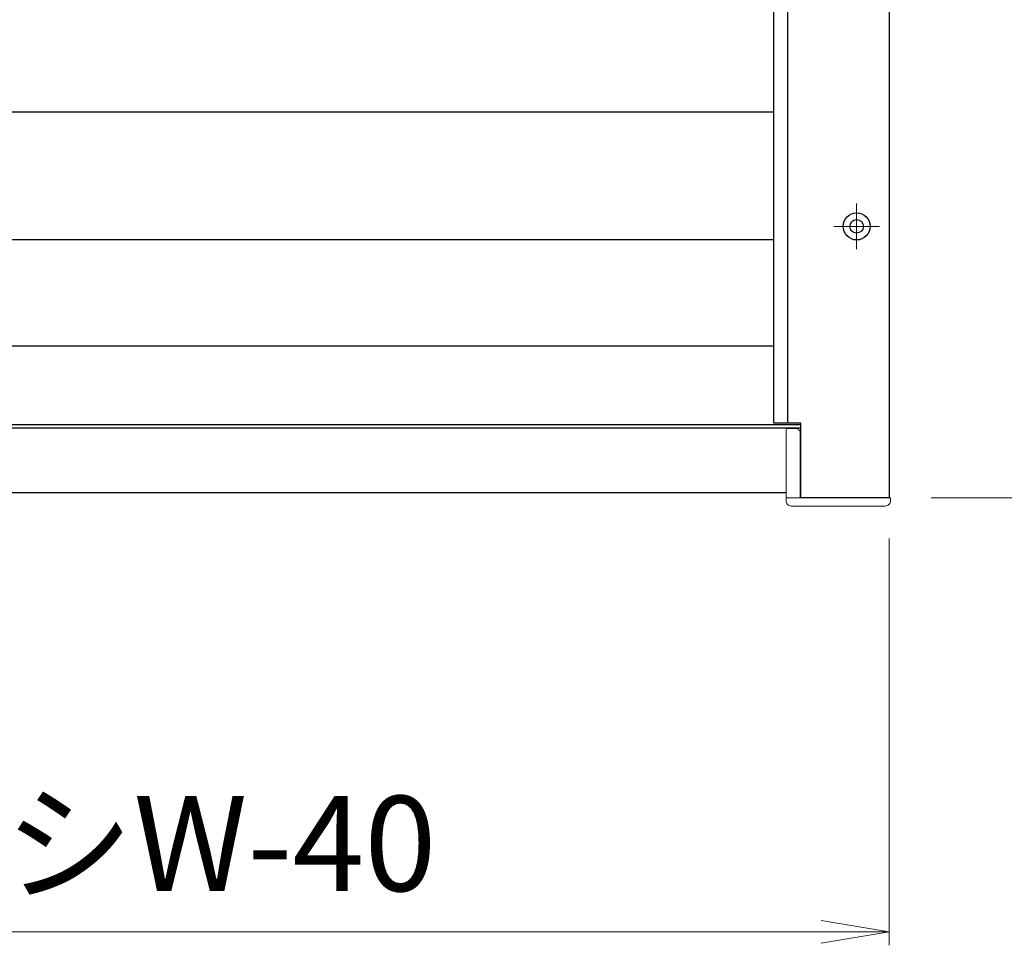
# Model space of a CAD drawing. Units: millimetres. Extents: x 0 to 1830, y 0 to 594.
# Drawn here: x 597 to 634, y 407 to 441 of the extents above; entities that cross this region are included whole.
import ezdxf

# ---------------------------------------------------------------- set-up
doc = ezdxf.new("R2010")
doc.units = ezdxf.units.MM
doc.header["$MEASUREMENT"] = 0
doc.linetypes.add('CENTER', pattern=[50.8, 31.75, -6.35, 6.35, -6.35])
doc.layers.get('Defpoints').update_dxf_attribs({"color": 252})
for name, color, linetype, lineweight in [('buhin', 152, 'Continuous', 13), ('center', 2, 'CENTER', 13), ('gaikei', 104, 'Continuous', 25), ('louver', 122, 'Continuous', 25), ('sunpou', 201, 'Continuous', 13)]:
    doc.layers.add(name, color=color, linetype=linetype, lineweight=lineweight)
doc.styles.get("Standard").update_dxf_attribs({"font": 'simplex.shx', "width": 0.8, "bigfont": 'extfont2.shx'})
doc.dimstyles.new('Standardx0.1', dxfattribs={"dimtxt": 3.5, "dimasz": 2.5, "dimexe": 0.5, "dimexo": 1.5, "dimgap": 1.5, "dimtad": 1, "dimlfac": 10, "dimdsep": 46, "dimtxsty": 'Standard', "dimblk": 'OPEN', "dimcen": 0, "dimclrd": 256, "dimclre": 256, "dimclrt": 256, "dimadec": 0, "dimazin": 2, "dimtfac": 1, "dimtmove": 0, "dimatfit": 3, "dimldrblk": 'OPEN', "dimfxl": 0, "dimtolj": 1, "dimtzin": 0, "dimlwd": -1, "dimlwe": -1, "dimarcsym": 0})

# ---------------------------------------------------------------- blocks, each defined once
blk = doc.blocks.new('_Open')
at = {"color": 0, "lineweight": -2}
for p, q in [((-1, 0.167), (0, 0)), ((-1, -0.167), (0, 0)), ((0, 0), (-1, 0))]:
    blk.add_line(p, q, dxfattribs=at)
blk = doc.blocks.new('*D116')
at = {"layer": 'Defpoints', "color": 0}
for p in [(628.485, 463.032), (646.139, 463.032), (629.385, 423.032)]:
    blk.add_point(p, dxfattribs=at)
at = {"layer": 'sunpou'}
for p, q in [((629.985, 463.032), (646.639, 463.032)), ((646.139, 425.532), (646.139, 460.532)), ((630.885, 423.032), (646.639, 423.032))]:
    blk.add_line(p, q, dxfattribs=at)
at = {"layer": 'sunpou', "xscale": 2.5, "yscale": 2.5, "zscale": 2.5}
for p, rotation in [((646.139, 463.032), 90), ((646.139, 423.032), 270)]:
    blk.add_blockref('_Open', p, dxfattribs=dict(at, rotation=rotation))
at = {"layer": 'sunpou', "insert": (639.056, 443.032), "char_height": 3.5, "attachment_point": 5, "rotation": 90}
blk.add_mtext('\\A1;HL\\P(HL1)', dxfattribs=at)
blk = doc.blocks.new('*D119')
at = {"layer": 'Defpoints', "color": 0}
for p in [(549.335, 423.032), (629.335, 423.032), (629.335, 407.051)]:
    blk.add_point(p, dxfattribs=at)
at = {"layer": 'sunpou'}
for p, q in [((549.335, 421.532), (549.335, 406.551)), ((629.335, 421.532), (629.335, 406.551)), ((551.835, 407.051), (626.835, 407.051))]:
    blk.add_line(p, q, dxfattribs=at)
at = {"layer": 'sunpou', "xscale": 2.5, "yscale": 2.5, "zscale": 2.5, "rotation": 180}
blk.add_blockref('_Open', (549.335, 407.051), dxfattribs=at)
at = {"layer": 'sunpou', "xscale": 2.5, "yscale": 2.5, "zscale": 2.5}
blk.add_blockref('_Open', (629.335, 407.051), dxfattribs=at)
at = {"layer": 'sunpou', "insert": (589.335, 410.301), "char_height": 3.5, "attachment_point": 5}
blk.add_mtext('\\A1;面格子W=サッシW-40', dxfattribs=at)
blk = doc.blocks.new('*D120')
at = {"layer": 'Defpoints', "color": 0}
for p in [(629.385, 523.032), (629.385, 423.032), (669.335, 423.032)]:
    blk.add_point(p, dxfattribs=at)
at = {"layer": 'sunpou'}
for p, q in [((630.885, 523.032), (669.835, 523.032)), ((669.335, 520.532), (669.335, 425.532)), ((630.885, 423.032), (669.835, 423.032))]:
    blk.add_line(p, q, dxfattribs=at)
at = {"layer": 'sunpou', "xscale": 2.5, "yscale": 2.5, "zscale": 2.5}
for p, rotation in [((669.335, 523.032), 90), ((669.335, 423.032), 270)]:
    blk.add_blockref('_Open', p, dxfattribs=dict(at, rotation=rotation))
at = {"layer": 'sunpou', "insert": (666.085, 473.032), "char_height": 3.5, "attachment_point": 5, "rotation": 90}
blk.add_mtext('\\A1;面格子H=サッシH+40', dxfattribs=at)

msp = doc.modelspace()

# ---------------------------------------------------------------- linework, layer by layer
at = {"layer": 'buhin'}
for points in [[(626.0554, 423.0317), (626.0554, 425.4317, 0.4142136), (625.9054, 425.5817), (625.5354, 425.5817), (625.5354, 422.9317, 0.4142136), (625.7354, 422.7317), (629.1854, 422.7317, 0.4142136), (629.3854, 422.9317), (629.3854, 423.0317), (625.5354, 423.0317)], [(626.0854, 423.0317), (626.0854, 424.2017, 0.4142136), (626.0554, 424.2317)]]:
    msp.add_lwpolyline(points, format="xyb", dxfattribs=at)
at = {"layer": 'center', "ltscale": 0.3}
for p, q in [((628.1354, 433.8717), (628.1354, 432.1917)), ((627.2954, 433.0317), (628.9754, 433.0317))]:
    msp.add_line(p, q, dxfattribs=at)
at = {"layer": 'Defpoints'}
msp.add_line((625.5854, 520.2817), (625.5854, 425.7817), dxfattribs=at)
at = {"layer": 'gaikei'}
for p, q in [((553.5854, 428.6317), (625.0854, 428.6317)), ((552.5854, 425.7317), (626.0854, 425.7317)), ((552.5854, 425.6117), (626.0854, 425.6117)), ((553.1354, 423.2317), (625.5354, 423.2317))]:
    msp.add_line(p, q, dxfattribs=at)
msp.add_lwpolyline([(625.0854, 520.2817), (626.0854, 520.2817), (626.0854, 523.0317), (629.3354, 523.0317), (629.3354, 423.0317), (626.0854, 423.0317), (626.0854, 425.7817), (625.0854, 425.7817)], close=True, dxfattribs=at)
for radius in [0.5, 0.25]:
    msp.add_circle((628.1354, 433.0317), radius, dxfattribs=at)
at = {"layer": 'louver', "ltscale": 10}
for p, q in [((553.5854, 437.2517), (625.0854, 437.2517)), ((553.5854, 432.5517), (625.0854, 432.5517))]:
    msp.add_line(p, q, dxfattribs=at)

# ---------------------------------------------------------------- dimensions: what is measured, and where the dimension line sits
at = {"layer": 'sunpou'}
for base, p1, p2, text, picture, middle in [((669.3354, 423.0317), (629.3854, 523.0317), (629.3854, 423.0317), '面格子H=サッシH+40', '*D120', (666.0854, 473.0317)), ((646.1394, 463.0317), (629.3854, 423.0317), (628.4854, 463.0317), 'HL\\P(HL1)', '*D116', (639.0561, 443.0317))]:
    dim = msp.add_linear_dim(base=base, p1=p1, p2=p2, angle=90, text=text, dimstyle='Standardx0.1', dxfattribs=at)
    dim.commit()
    dim.dimension.update_dxf_attribs({"geometry": picture, "text_midpoint": middle})
dim = msp.add_linear_dim(base=(629.3354, 407.0506), p1=(549.3354, 423.0317), p2=(629.3354, 423.0317), text='面格子W=サッシW-40', dimstyle='Standardx0.1', dxfattribs=at)
dim.commit()
dim.dimension.update_dxf_attribs({"geometry": '*D119', "text_midpoint": (589.3354, 410.3006)})

doc.saveas('drawing.dxf')
